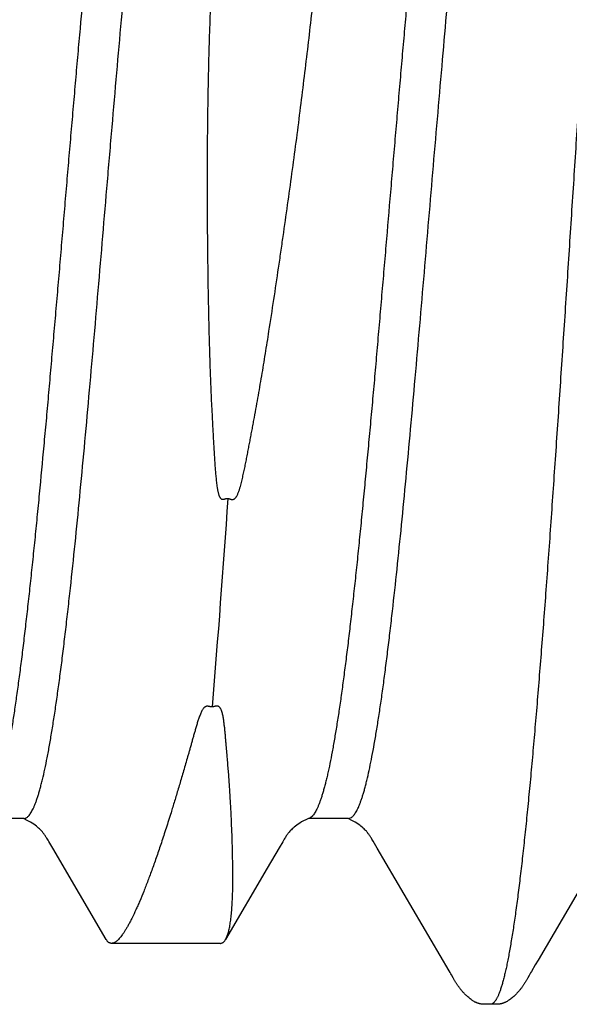
# Model space of a CAD drawing. Units: inches. Extents: x 980 to 1609, y 118 to 188.
# Drawn here: x 1115 to 1115, y 136 to 136 of the extents above; entities that cross this region are included whole.
import ezdxf

# ---------------------------------------------------------------- set-up
doc = ezdxf.new("R2010")
doc.units = ezdxf.units.IN
doc.header["$MEASUREMENT"] = 0
doc.layers.add('H-Fasteners', color=5, linetype='Continuous')

# ---------------------------------------------------------------- blocks, each defined once
blk = doc.blocks.new('ELCO Bi-Flex .25-20 x 1.5 long 5-drill point')
at = {"layer": 'H-Fasteners'}
for p, q in [((0.83677, -0.09375), (0.8363, -0.09358)), ((0.83674, -0.09383), (0.83692, -0.09375)), ((0.83677, -0.09375), (0.84291, -0.09375)), ((0.88673, -0.09383), (0.88692, -0.09375)), ((0.88677, -0.09375), (0.89291, -0.09375)), ((0.82128, -0.11721), (0.83234, -0.09834)), ((0.83234, -0.09834), (0.83295, -0.09727)), ((0.84691, -0.09734), (0.84746, -0.09829)), ((0.84746, -0.09829), (0.8493, -0.10142)), ((0.87411, -0.11238), (0.88234, -0.09834)), ((0.88234, -0.09834), (0.88295, -0.09728)), ((0.79931, -0.10143), (0.80756, -0.11558)), ((0.8493, -0.10142), (0.8557, -0.11238)), ((0.85657, -0.113), (0.87325, -0.113)), ((0.80756, -0.11558), (0.808, -0.11633)), ((0.808, -0.11633), (0.80859, -0.11732)), ((0.80859, -0.11732), (0.80873, -0.11756)), ((0.80873, -0.11756), (0.80883, -0.11774)), ((0.80914, -0.1183), (0.80926, -0.11851)), ((0.82065, -0.11832), (0.82091, -0.11785)), ((0.82091, -0.11785), (0.82101, -0.11769)), ((0.82101, -0.11769), (0.82112, -0.11748)), ((0.82112, -0.11748), (0.82128, -0.11721)), ((0.81489, -0.12238), (0.81492, -0.12238))]:
    blk.add_line(p, q, dxfattribs=at)
for points in [[(0.83295, -0.09727), (0.83307, -0.09709), (0.83316, -0.09693), (0.83324, -0.0968), (0.83332, -0.09668), (0.83339, -0.09656), (0.83346, -0.09646), (0.83352, -0.09636), (0.83359, -0.09627), (0.83365, -0.09618), (0.83372, -0.0961), (0.83378, -0.09601), (0.83385, -0.09592), (0.83393, -0.09583), (0.83402, -0.09573), (0.83413, -0.09562), (0.83424, -0.0955), (0.83437, -0.09537), (0.83452, -0.09524), (0.83468, -0.09509), (0.83486, -0.09495), (0.83505, -0.0948), (0.83526, -0.09465), (0.8355, -0.09449), (0.83575, -0.09433), (0.83605, -0.09417), (0.83638, -0.094), (0.83674, -0.09383)], [(0.84278, -0.09369), (0.84304, -0.0938), (0.84337, -0.09396), (0.8437, -0.09413), (0.844, -0.09429), (0.84427, -0.09446), (0.84451, -0.09461), (0.84473, -0.09477), (0.84493, -0.09492), (0.84512, -0.09507), (0.84529, -0.09522), (0.84544, -0.09536), (0.84557, -0.09549), (0.8457, -0.09562), (0.8458, -0.09573), (0.8459, -0.09584), (0.84599, -0.09594), (0.84606, -0.09604), (0.84613, -0.09613), (0.8462, -0.09623), (0.84628, -0.09633), (0.84635, -0.09643), (0.84642, -0.09654), (0.8465, -0.09667), (0.84658, -0.0968), (0.84668, -0.09695), (0.84678, -0.09713), (0.84691, -0.09734)], [(0.88295, -0.09728), (0.88306, -0.09709), (0.88316, -0.09693), (0.88324, -0.0968), (0.88332, -0.09668), (0.88339, -0.09657), (0.88346, -0.09646), (0.88352, -0.09636), (0.88359, -0.09627), (0.88365, -0.09618), (0.88372, -0.0961), (0.88378, -0.09601), (0.88385, -0.09593), (0.88393, -0.09583), (0.88402, -0.09573), (0.88412, -0.09562), (0.88424, -0.0955), (0.88437, -0.09537), (0.88451, -0.09524), (0.88468, -0.0951), (0.88485, -0.09495), (0.88505, -0.0948), (0.88526, -0.09465), (0.88549, -0.09449), (0.88575, -0.09433), (0.88605, -0.09417), (0.88637, -0.094), (0.88673, -0.09383)], [(0.80883, -0.11774), (0.80894, -0.11793), (0.80914, -0.1183)], [(0.81511, -0.12238), (0.81537, -0.12239), (0.8155, -0.12239), (0.81563, -0.12239), (0.81574, -0.12239), (0.81585, -0.12239), (0.81595, -0.12239), (0.81604, -0.12238), (0.81613, -0.12237), (0.81621, -0.12237), (0.81628, -0.12236), (0.81635, -0.12235), (0.81642, -0.12234), (0.81648, -0.12233), (0.81654, -0.12231), (0.81661, -0.1223), (0.81667, -0.12228), (0.81674, -0.12226), (0.8168, -0.12224), (0.81687, -0.12222), (0.81694, -0.1222), (0.81701, -0.12217), (0.81708, -0.12214), (0.81715, -0.12211), (0.81722, -0.12207), (0.81729, -0.12204), (0.81736, -0.122), (0.81744, -0.12195), (0.81752, -0.1219), (0.8176, -0.12185), (0.81769, -0.12179), (0.81778, -0.12173), (0.81789, -0.12165), (0.81801, -0.12156), (0.81814, -0.12146), (0.81826, -0.12136), (0.81837, -0.12126), (0.81849, -0.12116), (0.8186, -0.12106), (0.8187, -0.12097), (0.8188, -0.12087), (0.81889, -0.12077), (0.81898, -0.12068), (0.81907, -0.12059), (0.81915, -0.1205), (0.81922, -0.12042), (0.8193, -0.12033), (0.81937, -0.12025), (0.81944, -0.12016), (0.8195, -0.12008), (0.81957, -0.12), (0.81963, -0.11991), (0.81969, -0.11983), (0.81975, -0.11975), (0.81981, -0.11967), (0.81986, -0.11959), (0.81992, -0.11951), (0.81997, -0.11943), (0.82003, -0.11935), (0.82008, -0.11927), (0.82013, -0.11919), (0.82018, -0.11912), (0.82023, -0.11904), (0.82028, -0.11896), (0.82033, -0.11888), (0.82037, -0.1188), (0.82043, -0.11871), (0.82048, -0.11862), (0.82053, -0.11853), (0.82065, -0.11832)], [(0.80926, -0.11851), (0.80931, -0.1186), (0.80936, -0.11869), (0.80941, -0.11877), (0.80946, -0.11885), (0.80951, -0.11893), (0.80956, -0.11901), (0.8096, -0.11908), (0.80965, -0.11916), (0.8097, -0.11924), (0.80975, -0.11932), (0.80981, -0.1194), (0.80986, -0.11948), (0.80992, -0.11956), (0.80997, -0.11964), (0.81003, -0.11972), (0.81009, -0.1198), (0.81015, -0.11989), (0.81022, -0.11997), (0.81028, -0.12006), (0.81035, -0.12014), (0.81042, -0.12023), (0.81049, -0.12032), (0.81057, -0.12041), (0.81065, -0.12049), (0.81073, -0.12058), (0.81082, -0.12068), (0.81091, -0.12077), (0.811, -0.12087), (0.81111, -0.12097), (0.81121, -0.12107), (0.81133, -0.12117), (0.81145, -0.12128), (0.81157, -0.12139), (0.8117, -0.12149), (0.81184, -0.1216), (0.81196, -0.12169), (0.81207, -0.12177), (0.81217, -0.12183), (0.81226, -0.12189), (0.81234, -0.12194), (0.81242, -0.12199), (0.8125, -0.12203), (0.81257, -0.12207), (0.81264, -0.1221), (0.81272, -0.12213), (0.81279, -0.12216), (0.81285, -0.12219), (0.81292, -0.12222), (0.81299, -0.12224), (0.81306, -0.12226), (0.81313, -0.12228), (0.81319, -0.1223), (0.81326, -0.12231), (0.81333, -0.12233), (0.8134, -0.12234), (0.81347, -0.12235), (0.81355, -0.12236), (0.81364, -0.12237), (0.81373, -0.12238), (0.81383, -0.12238), (0.81393, -0.12239), (0.81405, -0.12239), (0.81417, -0.12239), (0.81431, -0.12239), (0.81445, -0.12239)], [(0.81445, -0.12239), (0.81473, -0.12238), (0.81483, -0.12238), (0.81489, -0.12238)], [(0.81492, -0.12238), (0.81495, -0.12238), (0.81501, -0.12238), (0.81511, -0.12238)]]:
    blk.add_lwpolyline(points, dxfattribs=at)
blk.add_arc((3.28624, 0.12244), 2.4366, 183.9271, 184.68429, dxfattribs=at)
for points, knots in [([(0.79212, 0.11766), (0.79218, 0.1174), (0.7923, 0.11687), (0.79248, 0.11603), (0.79265, 0.11514), (0.79283, 0.11419), (0.79301, 0.11318), (0.79325, 0.11172), (0.79355, 0.10975), (0.79391, 0.10722), (0.79426, 0.10447), (0.79462, 0.10151), (0.79497, 0.09835), (0.79533, 0.095), (0.79568, 0.09146), (0.79604, 0.08775), (0.79639, 0.08386), (0.79675, 0.0798), (0.7971, 0.07558), (0.79746, 0.07121), (0.79794, 0.06512), (0.79841, 0.05885), (0.79888, 0.05243), (0.79935, 0.04572), (0.79995, 0.0371), (0.80066, 0.02651), (0.80138, 0.0157), (0.80197, 0.0066), (0.80244, -0.00069), (0.8028, -0.00615), (0.80315, -0.01159), (0.80363, -0.01881), (0.80422, -0.02774), (0.80493, -0.03829), (0.80553, -0.0469), (0.806, -0.0536), (0.80636, -0.05845), (0.80671, -0.06317), (0.80718, -0.06922), (0.80765, -0.07508), (0.80813, -0.08074), (0.80848, -0.08476), (0.80884, -0.08862), (0.80919, -0.0923), (0.80955, -0.09579), (0.8099, -0.09909), (0.81026, -0.10219), (0.81061, -0.10509), (0.81097, -0.10779), (0.81132, -0.11027), (0.81163, -0.1122), (0.81187, -0.11363), (0.81205, -0.11462), (0.81222, -0.11555), (0.8124, -0.11642), (0.81258, -0.11724), (0.81276, -0.11799), (0.81293, -0.11868), (0.81311, -0.11932), (0.81329, -0.11989), (0.81346, -0.12041), (0.81364, -0.12086), (0.81379, -0.12121), (0.81391, -0.12145), (0.814, -0.12161), (0.81409, -0.12175), (0.81418, -0.12188), (0.81427, -0.122), (0.81436, -0.1221), (0.81444, -0.12219), (0.81453, -0.12226), (0.81462, -0.12231), (0.81471, -0.12235), (0.8148, -0.12238), (0.81486, -0.12238), (0.81489, -0.12238)], [0, 0, 0, 0, 0.00329, 0.006817, 0.01058, 0.014581, 0.018818, 0.023291, 0.032943, 0.043523, 0.05501, 0.067359, 0.080523, 0.09447, 0.109178, 0.124628, 0.140799, 0.157668, 0.175194, 0.193331, 0.212039, 0.251055, 0.271293, 0.291965, 0.334534, 0.378576, 0.423611, 0.469023, 0.491714, 0.514341, 0.536899, 0.559391, 0.604087, 0.648039, 0.690584, 0.711195, 0.731323, 0.750946, 0.770041, 0.806546, 0.823897, 0.840605, 0.856633, 0.871934, 0.886462, 0.90019, 0.913111, 0.925214, 0.936472, 0.946855, 0.956336, 0.960729, 0.964886, 0.968805, 0.972485, 0.975926, 0.979128, 0.98209, 0.984814, 0.9873, 0.989552, 0.991572, 0.993364, 0.994177, 0.994934, 0.995638, 0.99629, 0.996891, 0.997444, 0.997952, 0.998418, 0.998849, 0.99925, 0.999631, 1, 1, 1, 1]), ([(0.84902, -0.01866), (0.84877, -0.01703), (0.84827, -0.01378), (0.84766, -0.00972), (0.84719, -0.00647), (0.84672, -0.00322), (0.84615, 0.00082), (0.84548, 0.00566), (0.84483, 0.01047), (0.84422, 0.01526), (0.84363, 0.02002), (0.84306, 0.02473), (0.84252, 0.02941), (0.84201, 0.03403), (0.84153, 0.0386), (0.84107, 0.04312), (0.84051, 0.049), (0.83989, 0.05617), (0.83935, 0.06322), (0.83899, 0.06868), (0.83874, 0.07265), (0.83854, 0.07652), (0.83836, 0.08028), (0.83823, 0.08335), (0.83815, 0.08576), (0.83808, 0.08809), (0.83802, 0.09038), (0.83797, 0.09263), (0.83795, 0.09427), (0.83793, 0.09589), (0.83792, 0.09798), (0.83792, 0.10002), (0.83794, 0.10203), (0.83796, 0.10348), (0.83798, 0.10491), (0.83802, 0.10674), (0.83808, 0.10894), (0.83815, 0.11068), (0.83819, 0.11152)], [0, 0, 0, 0, 0.037734, 0.075438, 0.094265, 0.113067, 0.150577, 0.187928, 0.225082, 0.262002, 0.298648, 0.33498, 0.370958, 0.406545, 0.4417, 0.476386, 0.510566, 0.577253, 0.641471, 0.672564, 0.702936, 0.732551, 0.761378, 0.789387, 0.803074, 0.816546, 0.842827, 0.855629, 0.868201, 0.880539, 0.892641, 0.916122, 0.927496, 0.938622, 0.949496, 0.960117, 0.980584, 1, 1, 1, 1]), ([(0.84745, 0.11152), (0.84771, 0.11069), (0.84822, 0.10898), (0.84882, 0.1068), (0.84929, 0.10499), (0.84976, 0.10309), (0.85034, 0.10064), (0.85089, 0.09814), (0.85132, 0.09607), (0.85175, 0.09392), (0.85227, 0.09116), (0.85286, 0.08776), (0.85343, 0.08424), (0.85396, 0.08061), (0.85448, 0.07687), (0.85496, 0.07302), (0.85541, 0.06908), (0.85598, 0.06364), (0.85662, 0.05661), (0.85714, 0.04945), (0.8575, 0.04356), (0.85774, 0.03904), (0.85795, 0.03446), (0.85812, 0.02981), (0.85827, 0.02512), (0.85839, 0.02037), (0.85847, 0.01559), (0.85852, 0.01157), (0.85854, 0.00835), (0.85855, 0.0051), (0.85855, 0.00184), (0.85853, -0.00142), (0.85852, -0.00387), (0.85849, -0.00633), (0.85845, -0.00962), (0.85839, -0.01373), (0.85832, -0.01702), (0.85828, -0.01866)], [0, 0, 0, 0, 0.019971, 0.040897, 0.051717, 0.062772, 0.085582, 0.109309, 0.12151, 0.133932, 0.159433, 0.18579, 0.212983, 0.240989, 0.269782, 0.299336, 0.329622, 0.360613, 0.424584, 0.490996, 0.525034, 0.559579, 0.594597, 0.630049, 0.665899, 0.702109, 0.73864, 0.775452, 0.793951, 0.812506, 0.849761, 0.868453, 0.887181, 0.90594, 0.924724, 0.962346, 1, 1, 1, 1]), ([(0.8363, -0.09358), (0.83624, -0.09354), (0.83611, -0.09343), (0.83594, -0.09324), (0.83577, -0.093), (0.83559, -0.09272), (0.83542, -0.0924), (0.83524, -0.09203), (0.83507, -0.09162), (0.8349, -0.09116), (0.83472, -0.09066), (0.83455, -0.09012), (0.83437, -0.08953), (0.8342, -0.08889), (0.83402, -0.08822), (0.83378, -0.08723), (0.83349, -0.08589), (0.83314, -0.08415), (0.83279, -0.08225), (0.83244, -0.08019), (0.83209, -0.07798), (0.83174, -0.07562), (0.83139, -0.07312), (0.83104, -0.07047), (0.83069, -0.06769), (0.83034, -0.06477), (0.82987, -0.06065), (0.82928, -0.05521), (0.82858, -0.04839), (0.82789, -0.04118), (0.82719, -0.03363), (0.82649, -0.0258), (0.82579, -0.01777), (0.82485, -0.00686), (0.82393, 0.0041), (0.82299, 0.01505), (0.82229, 0.02315), (0.82159, 0.03106), (0.82089, 0.0387), (0.8202, 0.04603), (0.8195, 0.05299), (0.81891, 0.05855), (0.81844, 0.06278), (0.81809, 0.06578), (0.81774, 0.06865), (0.81739, 0.07138), (0.81704, 0.07398), (0.81669, 0.07644), (0.81634, 0.07876), (0.81599, 0.08093), (0.81564, 0.08293), (0.81529, 0.08478), (0.81499, 0.08621), (0.81475, 0.08727), (0.81458, 0.088), (0.8144, 0.08868), (0.81423, 0.08933), (0.81406, 0.08993), (0.81394, 0.09031), (0.81388, 0.09049)], [0, 0, 0, 0, 0.001224, 0.002615, 0.004192, 0.005965, 0.007943, 0.010132, 0.012535, 0.015159, 0.018007, 0.021082, 0.024387, 0.02792, 0.031682, 0.03567, 0.044322, 0.053861, 0.064264, 0.075508, 0.087559, 0.100386, 0.11398, 0.128345, 0.143467, 0.159287, 0.175747, 0.210492, 0.247509, 0.286478, 0.327348, 0.369812, 0.41338, 0.457545, 0.546409, 0.590932, 0.63489, 0.677754, 0.719063, 0.758736, 0.796468, 0.83204, 0.848952, 0.8652, 0.880744, 0.895578, 0.909701, 0.923089, 0.935708, 0.947525, 0.958501, 0.968602, 0.977811, 0.982077, 0.986116, 0.989927, 0.993512, 0.996869, 1, 1, 1, 1]), ([(0.88677, -0.09375), (0.88674, -0.09375), (0.88668, -0.09374), (0.88659, -0.09373), (0.8865, -0.0937), (0.88638, -0.09364), (0.88623, -0.09353), (0.88605, -0.09337), (0.88587, -0.09315), (0.88569, -0.09289), (0.88552, -0.09259), (0.88534, -0.09223), (0.88516, -0.09184), (0.88498, -0.09139), (0.8848, -0.0909), (0.88462, -0.09036), (0.88445, -0.08977), (0.88427, -0.08914), (0.88409, -0.08846), (0.88384, -0.08746), (0.88353, -0.0861), (0.88317, -0.08434), (0.88281, -0.08241), (0.88246, -0.08031), (0.8821, -0.07806), (0.88174, -0.07565), (0.88139, -0.0731), (0.88103, -0.0704), (0.88067, -0.06756), (0.88032, -0.06457), (0.87996, -0.06145), (0.87947, -0.05705), (0.87887, -0.05128), (0.87816, -0.04407), (0.87745, -0.03651), (0.87674, -0.02866), (0.87603, -0.02058), (0.87508, -0.00954), (0.87414, 0.00162), (0.87319, 0.0128), (0.87247, 0.02111), (0.87175, 0.02924), (0.87115, 0.03586), (0.87067, 0.04101), (0.87031, 0.04476), (0.86996, 0.04842), (0.86948, 0.05312), (0.86901, 0.05767), (0.86852, 0.06207), (0.86816, 0.06517), (0.8678, 0.06814), (0.86745, 0.07095), (0.86709, 0.07363), (0.86673, 0.07615), (0.86638, 0.07852), (0.86602, 0.08073), (0.86567, 0.08277), (0.86531, 0.08465), (0.86501, 0.08611), (0.86477, 0.08719), (0.86459, 0.08794), (0.86441, 0.08864), (0.86424, 0.0893), (0.86406, 0.08991), (0.86394, 0.09031), (0.86388, 0.09049)], [0, 0, 0, 0, 0.00048, 0.000969, 0.001473, 0.002001, 0.003148, 0.004449, 0.005932, 0.007615, 0.009509, 0.011623, 0.013963, 0.016535, 0.019344, 0.022392, 0.025682, 0.029215, 0.032989, 0.037001, 0.045732, 0.055388, 0.065945, 0.077374, 0.089635, 0.102684, 0.116508, 0.131111, 0.146491, 0.162626, 0.179489, 0.197034, 0.233937, 0.272887, 0.313684, 0.356151, 0.399773, 0.444233, 0.534502, 0.579904, 0.624864, 0.668836, 0.711254, 0.731858, 0.752068, 0.771842, 0.791135, 0.828045, 0.845544, 0.862322, 0.878333, 0.89357, 0.908038, 0.921718, 0.934574, 0.946581, 0.957726, 0.967996, 0.977374, 0.981723, 0.985841, 0.989729, 0.993384, 0.996808, 1, 1, 1, 1]), ([(0.82046, 0.08946), (0.82052, 0.08925), (0.82064, 0.08881), (0.82082, 0.08814), (0.82099, 0.08742), (0.82123, 0.08637), (0.82153, 0.08497), (0.82187, 0.08315), (0.82222, 0.08118), (0.82257, 0.07906), (0.82285, 0.07719), (0.82308, 0.07562), (0.82332, 0.07395), (0.82361, 0.07179), (0.82396, 0.06908), (0.82431, 0.06624), (0.82465, 0.06328), (0.825, 0.06019), (0.82535, 0.05699), (0.8257, 0.05367), (0.82605, 0.05026), (0.8264, 0.04675), (0.82674, 0.04315), (0.82709, 0.03946), (0.82744, 0.0357), (0.82779, 0.03188), (0.82808, 0.02865), (0.82831, 0.02603), (0.82854, 0.02339), (0.82883, 0.02005), (0.82912, 0.0167), (0.82935, 0.01401), (0.82959, 0.01129), (0.82982, 0.00857), (0.83005, 0.00584), (0.8304, 0.00174), (0.83075, -0.00236), (0.83109, -0.00647), (0.83133, -0.00919), (0.83162, -0.01259), (0.83197, -0.01664), (0.83232, -0.02067), (0.83266, -0.02465), (0.83301, -0.02858), (0.83336, -0.03246), (0.83371, -0.03628), (0.83406, -0.04003), (0.83441, -0.0437), (0.83475, -0.04729), (0.8351, -0.05079), (0.83545, -0.05419), (0.8358, -0.05748), (0.83615, -0.06067), (0.8365, -0.06374), (0.83684, -0.06668), (0.83719, -0.0695), (0.83754, -0.07219), (0.83788, -0.07473), (0.83823, -0.07714), (0.83858, -0.07939), (0.83893, -0.08149), (0.83928, -0.08344), (0.83962, -0.08523), (0.83992, -0.08661), (0.84016, -0.08764), (0.84033, -0.08835), (0.84051, -0.08901), (0.84068, -0.08963), (0.84085, -0.09021), (0.84103, -0.09075), (0.8412, -0.09124), (0.84137, -0.09169), (0.84155, -0.0921), (0.84172, -0.09246), (0.84189, -0.09277), (0.84207, -0.09305), (0.84222, -0.09324), (0.84234, -0.09338), (0.84243, -0.09346), (0.84251, -0.09354), (0.84263, -0.09362), (0.84272, -0.09367), (0.84278, -0.09369)], [0, 0, 0, 0, 0.00356, 0.007344, 0.01135, 0.015578, 0.024686, 0.034656, 0.045475, 0.057128, 0.069593, 0.076122, 0.082845, 0.096859, 0.11161, 0.127075, 0.143222, 0.160023, 0.177444, 0.195452, 0.214014, 0.233094, 0.252659, 0.27267, 0.293089, 0.313876, 0.334992, 0.345661, 0.356397, 0.378053, 0.399916, 0.410912, 0.421944, 0.444096, 0.455205, 0.466329, 0.51087, 0.52199, 0.533094, 0.555229, 0.577234, 0.599068, 0.620689, 0.642053, 0.663121, 0.683854, 0.704214, 0.72416, 0.743653, 0.762656, 0.781136, 0.799057, 0.816385, 0.833089, 0.849134, 0.864492, 0.879132, 0.893031, 0.906164, 0.918508, 0.930037, 0.940727, 0.950565, 0.959539, 0.963699, 0.967639, 0.971357, 0.974851, 0.97812, 0.981164, 0.983985, 0.986583, 0.988962, 0.991124, 0.993074, 0.994819, 0.996366, 0.997071, 0.997731, 0.998351, 0.998933, 1, 1, 1, 1]), ([(0.87046, 0.08946), (0.87052, 0.08925), (0.87064, 0.08881), (0.87088, 0.08788), (0.87118, 0.08661), (0.87152, 0.08497), (0.87187, 0.08316), (0.87222, 0.08118), (0.87257, 0.07906), (0.87291, 0.07678), (0.87326, 0.07435), (0.87361, 0.07179), (0.87396, 0.06908), (0.87431, 0.06624), (0.87465, 0.06328), (0.875, 0.06019), (0.87535, 0.05699), (0.8757, 0.05367), (0.87605, 0.05026), (0.8764, 0.04675), (0.87674, 0.04315), (0.87709, 0.03946), (0.87756, 0.03441), (0.87802, 0.02926), (0.87848, 0.02404), (0.87883, 0.02005), (0.87918, 0.01603), (0.87953, 0.01197), (0.87988, 0.00789), (0.88023, 0.00379), (0.88057, -0.00031), (0.88092, -0.00442), (0.88127, -0.00851), (0.88162, -0.01259), (0.88197, -0.01665), (0.88232, -0.02067), (0.88267, -0.02465), (0.88301, -0.02859), (0.8833, -0.03183), (0.88354, -0.0344), (0.88388, -0.03815), (0.88429, -0.04246), (0.88475, -0.04729), (0.8851, -0.05079), (0.88545, -0.05419), (0.8858, -0.05748), (0.88615, -0.06067), (0.8865, -0.06374), (0.88684, -0.06669), (0.88719, -0.0695), (0.88754, -0.07219), (0.88789, -0.07474), (0.88823, -0.07714), (0.88858, -0.07939), (0.88893, -0.0815), (0.88922, -0.08315), (0.88946, -0.0844), (0.88969, -0.08553), (0.88992, -0.08662), (0.89016, -0.08764), (0.89033, -0.08835), (0.89051, -0.08901), (0.89068, -0.08964), (0.89086, -0.09022), (0.89103, -0.09075), (0.8912, -0.09124), (0.89137, -0.09169), (0.89155, -0.0921), (0.89172, -0.09246), (0.89189, -0.09278), (0.89207, -0.09305), (0.89222, -0.09324), (0.89234, -0.09338), (0.89243, -0.09346), (0.89251, -0.09354), (0.89263, -0.09362), (0.89272, -0.09367), (0.89278, -0.09369)], [0, 0, 0, 0, 0.00356, 0.007344, 0.015577, 0.024685, 0.034655, 0.045474, 0.057127, 0.069591, 0.082842, 0.096856, 0.111607, 0.127071, 0.143217, 0.160018, 0.17744, 0.195448, 0.21401, 0.23309, 0.252656, 0.272669, 0.293088, 0.334992, 0.356399, 0.378056, 0.399919, 0.421948, 0.444101, 0.466335, 0.488608, 0.510878, 0.533102, 0.555238, 0.577245, 0.59908, 0.6207, 0.642065, 0.663134, 0.673545, 0.683868, 0.724174, 0.743667, 0.762671, 0.78115, 0.799071, 0.816399, 0.833103, 0.849148, 0.864506, 0.879145, 0.893044, 0.906177, 0.91852, 0.930047, 0.940736, 0.945762, 0.950573, 0.959547, 0.963707, 0.967646, 0.971363, 0.974855, 0.978123, 0.981166, 0.983986, 0.986583, 0.988962, 0.991124, 0.993074, 0.994819, 0.996367, 0.997072, 0.997732, 0.998352, 0.998934, 1, 1, 1, 1]), ([(0.85536, -0.04444), (0.85534, -0.04443), (0.8553, -0.04443), (0.85525, -0.04444), (0.85519, -0.04445), (0.85514, -0.04446), (0.85509, -0.04448), (0.85502, -0.0445), (0.85493, -0.04453), (0.85483, -0.04457), (0.85474, -0.04458), (0.85467, -0.04458), (0.85461, -0.04458), (0.85456, -0.04457), (0.85451, -0.04456), (0.85445, -0.04454), (0.85439, -0.04451), (0.85431, -0.04446), (0.85423, -0.04439), (0.85416, -0.04431), (0.8541, -0.04423), (0.85402, -0.04411), (0.85393, -0.04396), (0.85384, -0.04377), (0.85376, -0.04357), (0.85369, -0.04338), (0.85362, -0.04318), (0.85355, -0.04298), (0.85347, -0.04271), (0.85338, -0.04238), (0.85327, -0.04197), (0.85317, -0.04156), (0.85307, -0.04115), (0.85295, -0.0406), (0.8528, -0.03991), (0.85263, -0.03908), (0.85246, -0.03825), (0.8523, -0.03741), (0.85214, -0.03658), (0.85198, -0.03574), (0.85182, -0.0349), (0.85166, -0.03405), (0.8515, -0.03321), (0.85129, -0.03208), (0.85103, -0.03066), (0.85073, -0.02896), (0.85043, -0.02725), (0.85013, -0.02554), (0.84985, -0.02382), (0.84957, -0.02211), (0.84929, -0.02038), (0.84911, -0.01923), (0.84902, -0.01866)], [0, 0, 0, 0, 0.001975, 0.003973, 0.005982, 0.007969, 0.009938, 0.011901, 0.015837, 0.019794, 0.023763, 0.025747, 0.027735, 0.029728, 0.031718, 0.0337, 0.035669, 0.039587, 0.043485, 0.047351, 0.051201, 0.055039, 0.062692, 0.070327, 0.077955, 0.085579, 0.093202, 0.100826, 0.108453, 0.123715, 0.138991, 0.154284, 0.169593, 0.184921, 0.215629, 0.246409, 0.27726, 0.308179, 0.339165, 0.370215, 0.401325, 0.432494, 0.463717, 0.494992, 0.557687, 0.620553, 0.683567, 0.746704, 0.809941, 0.873252, 0.936614, 1, 1, 1, 1]), ([(0.85828, -0.01866), (0.85826, -0.01923), (0.85823, -0.02038), (0.85818, -0.02209), (0.85813, -0.0238), (0.85807, -0.02552), (0.858, -0.02722), (0.85793, -0.02893), (0.85784, -0.03063), (0.85777, -0.03204), (0.85771, -0.03317), (0.85766, -0.03401), (0.85762, -0.03486), (0.85757, -0.0357), (0.85752, -0.03654), (0.85747, -0.03737), (0.85742, -0.03821), (0.85737, -0.03904), (0.85732, -0.03974), (0.85727, -0.04029), (0.85724, -0.0407), (0.8572, -0.04111), (0.85716, -0.04153), (0.85712, -0.04194), (0.85707, -0.04235), (0.85702, -0.04269), (0.85697, -0.04296), (0.85694, -0.04316), (0.85689, -0.04336), (0.85685, -0.04356), (0.85679, -0.04376), (0.85674, -0.04393), (0.85669, -0.04405), (0.85665, -0.04415), (0.8566, -0.04422), (0.85657, -0.04428), (0.85653, -0.04434), (0.85647, -0.04441), (0.8564, -0.04446), (0.85634, -0.0445), (0.85629, -0.04453), (0.85624, -0.04454), (0.85619, -0.04455), (0.85614, -0.04456), (0.85608, -0.04456), (0.85603, -0.04455), (0.85596, -0.04454), (0.85587, -0.04452), (0.85577, -0.04449), (0.85569, -0.04446), (0.85562, -0.04444), (0.85557, -0.04443), (0.85551, -0.04442), (0.85546, -0.04441), (0.85541, -0.04442), (0.85537, -0.04443), (0.85536, -0.04444)], [0, 0, 0, 0, 0.063419, 0.126814, 0.190157, 0.253424, 0.316588, 0.379627, 0.442513, 0.505222, 0.536503, 0.56773, 0.5989, 0.630011, 0.661059, 0.692041, 0.722954, 0.753795, 0.784562, 0.799917, 0.815252, 0.830568, 0.845864, 0.861141, 0.876398, 0.891637, 0.89925, 0.906859, 0.914466, 0.922071, 0.929677, 0.937289, 0.9411, 0.944918, 0.948746, 0.950667, 0.952594, 0.956457, 0.960368, 0.962342, 0.964317, 0.966293, 0.968276, 0.97027, 0.97227, 0.974264, 0.976247, 0.980201, 0.984147, 0.988092, 0.990066, 0.992044, 0.994025, 0.996017, 0.998026, 1, 1, 1, 1]), ([(0.85486, -0.09286), (0.85487, -0.09257), (0.8549, -0.09198), (0.85497, -0.09076), (0.85505, -0.0895), (0.85514, -0.0882), (0.85521, -0.08719), (0.85529, -0.08614), (0.85538, -0.08508), (0.85546, -0.08417), (0.85552, -0.08343), (0.85557, -0.08287), (0.85562, -0.0823), (0.85567, -0.08172), (0.85572, -0.08114), (0.85577, -0.08055), (0.85582, -0.08005), (0.85586, -0.07965), (0.8559, -0.07935), (0.85594, -0.07905), (0.85598, -0.07875), (0.85602, -0.07844), (0.85607, -0.07814), (0.85613, -0.07783), (0.85619, -0.07757), (0.85625, -0.07737), (0.85629, -0.07722), (0.85635, -0.07707), (0.8564, -0.07694), (0.85645, -0.07684), (0.8565, -0.07677), (0.85655, -0.0767), (0.8566, -0.07663), (0.85667, -0.07657), (0.85673, -0.07652), (0.85679, -0.07649), (0.85684, -0.07647), (0.85689, -0.07646), (0.85694, -0.07644), (0.85699, -0.07644), (0.85706, -0.07643), (0.85715, -0.07643), (0.85726, -0.07645), (0.85736, -0.07647), (0.85746, -0.0765), (0.8576, -0.07654), (0.8577, -0.07656), (0.85778, -0.07655)], [0, 0, 0, 0, 0.049549, 0.100773, 0.208167, 0.264297, 0.32202, 0.381313, 0.442149, 0.5045, 0.536235, 0.568338, 0.600805, 0.633633, 0.666822, 0.700372, 0.734285, 0.751379, 0.768567, 0.785849, 0.803229, 0.820711, 0.838302, 0.856013, 0.873869, 0.882867, 0.891925, 0.901067, 0.910338, 0.915044, 0.919818, 0.924679, 0.929662, 0.93481, 0.940195, 0.943002, 0.945874, 0.948801, 0.951781, 0.954808, 0.957867, 0.96399, 0.970033, 0.97599, 0.981887, 0.98788, 1, 1, 1, 1]), ([(0.85778, -0.07655), (0.85779, -0.07655), (0.85783, -0.07656), (0.85788, -0.07657), (0.85794, -0.07656), (0.85801, -0.07655), (0.85809, -0.07653), (0.8582, -0.0765), (0.8583, -0.07648), (0.85839, -0.07646), (0.85846, -0.07645), (0.85852, -0.07645), (0.85857, -0.07645), (0.85862, -0.07646), (0.85868, -0.07647), (0.85874, -0.07649), (0.85882, -0.07653), (0.85891, -0.07658), (0.85898, -0.07664), (0.85905, -0.0767), (0.85912, -0.07679), (0.85921, -0.07691), (0.8593, -0.07706), (0.85938, -0.0772), (0.85945, -0.07735), (0.85954, -0.07755), (0.85965, -0.07781), (0.85976, -0.07811), (0.85987, -0.07842), (0.85997, -0.07872), (0.86006, -0.07902), (0.86019, -0.07942), (0.86033, -0.07992), (0.8605, -0.08052), (0.86067, -0.0811), (0.86083, -0.08169), (0.86099, -0.08227), (0.86115, -0.08284), (0.86131, -0.0834), (0.86152, -0.08414), (0.86179, -0.08505), (0.8621, -0.08612), (0.8624, -0.08717), (0.8627, -0.08818), (0.86309, -0.08949), (0.86347, -0.09075), (0.86384, -0.09198), (0.86402, -0.09257), (0.86411, -0.09286)], [0, 0, 0, 0, 0.002896, 0.005911, 0.008943, 0.011907, 0.017724, 0.023508, 0.029326, 0.035207, 0.038176, 0.041169, 0.044166, 0.047142, 0.050077, 0.052958, 0.058563, 0.063947, 0.069112, 0.074125, 0.079024, 0.088576, 0.097909, 0.107099, 0.116192, 0.125212, 0.143086, 0.160786, 0.178346, 0.195782, 0.213105, 0.230323, 0.264461, 0.298222, 0.331621, 0.364668, 0.397373, 0.429739, 0.461761, 0.493438, 0.555735, 0.616596, 0.675989, 0.733877, 0.790236, 0.898287, 0.949941, 1, 1, 1, 1]), ([(0.8557, -0.11238), (0.85566, -0.11232), (0.85559, -0.11218), (0.85549, -0.11195), (0.8554, -0.1117), (0.85531, -0.11142), (0.85522, -0.11111), (0.85515, -0.11078), (0.85507, -0.11042), (0.85501, -0.11003), (0.85494, -0.10961), (0.85486, -0.10901), (0.85478, -0.10818), (0.8547, -0.10711), (0.85464, -0.10593), (0.85461, -0.10488), (0.85459, -0.104), (0.85459, -0.10304), (0.85459, -0.10177), (0.85461, -0.10047), (0.85463, -0.09938), (0.85465, -0.09852), (0.85467, -0.09763), (0.85471, -0.09641), (0.85477, -0.09481), (0.85483, -0.09352), (0.85486, -0.09286)], [0, 0, 0, 0, 0.011392, 0.023917, 0.037626, 0.052557, 0.068739, 0.086195, 0.104942, 0.124992, 0.146354, 0.169037, 0.218377, 0.273035, 0.333001, 0.398256, 0.432861, 0.468779, 0.544535, 0.625481, 0.667886, 0.711568, 0.756521, 0.802734, 0.898902, 1, 1, 1, 1]), ([(0.86411, -0.09286), (0.86436, -0.09365), (0.86473, -0.09483), (0.86523, -0.09637), (0.86559, -0.09747), (0.86595, -0.09853), (0.8663, -0.09957), (0.86665, -0.10056), (0.86699, -0.10152), (0.86733, -0.10244), (0.86767, -0.10332), (0.86799, -0.10417), (0.86841, -0.10523), (0.86882, -0.10623), (0.86923, -0.10718), (0.86961, -0.10804), (0.86999, -0.10884), (0.87036, -0.10958), (0.87063, -0.11008), (0.87089, -0.11055), (0.87114, -0.11097), (0.87139, -0.11135), (0.87162, -0.1117), (0.87185, -0.112), (0.87208, -0.11226), (0.87229, -0.11249), (0.8725, -0.11267), (0.8727, -0.11282), (0.8729, -0.11292), (0.87309, -0.11298), (0.87321, -0.113), (0.87327, -0.113)], [0, 0, 0, 0, 0.110887, 0.164014, 0.215584, 0.265593, 0.314034, 0.360894, 0.406157, 0.449806, 0.491824, 0.532192, 0.570897, 0.643286, 0.676965, 0.708962, 0.767904, 0.794849, 0.820106, 0.843679, 0.865572, 0.885791, 0.904354, 0.921286, 0.936621, 0.950409, 0.962719, 0.973652, 0.983355, 0.99204, 1, 1, 1, 1]), ([(0.85654, -0.113), (0.8565, -0.113), (0.85642, -0.11299), (0.85631, -0.11296), (0.8562, -0.11291), (0.85609, -0.11285), (0.85598, -0.11276), (0.85588, -0.11265), (0.85579, -0.11252), (0.85573, -0.11243), (0.8557, -0.11238)], [0, 0, 0, 0, 0.108252, 0.216084, 0.326455, 0.442133, 0.565529, 0.69864, 0.843054, 1, 1, 1, 1]), ([(0.87327, -0.113), (0.87331, -0.113), (0.87339, -0.11299), (0.8735, -0.11296), (0.87362, -0.11292), (0.87372, -0.11285), (0.87383, -0.11276), (0.87393, -0.11265), (0.87402, -0.11253), (0.87408, -0.11243), (0.87411, -0.11238)], [0, 0, 0, 0, 0.108422, 0.216374, 0.326804, 0.442488, 0.565846, 0.698878, 0.843179, 1, 1, 1, 1])]:
    blk.add_open_spline(points, degree=3, knots=knots, dxfattribs=at)

msp = doc.modelspace()

# ---------------------------------------------------------------- block references
at = {"xscale": -1}
msp.add_blockref('ELCO Bi-Flex .25-20 x 1.5 long 5-drill point', (1115.688, 135.90238), dxfattribs=at)

doc.saveas('drawing.dxf')
